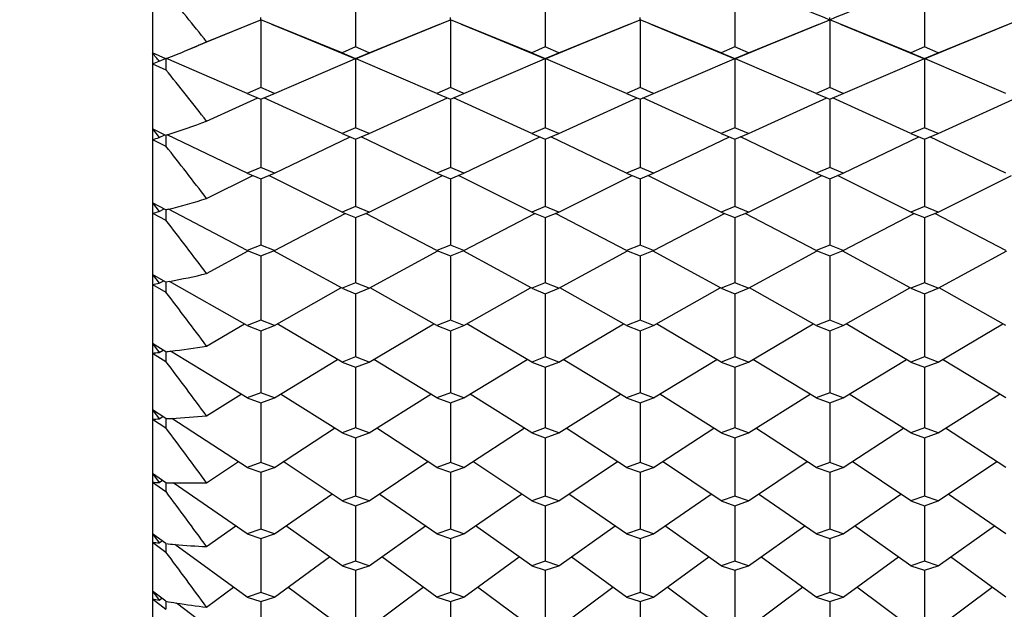
# Model space of a CAD drawing. Units: millimetres. Extents: x 5904 to 7321, y -3075 to -1223.
# Drawn here: x 6758 to 6764, y -1892 to -1888 of the extents above; entities that cross this region are included whole.
import ezdxf

# ---------------------------------------------------------------- set-up
doc = ezdxf.new("R2010")
doc.units = ezdxf.units.MM
doc.styles.get("Standard").update_dxf_attribs({"font": 'trebuc.ttf'})
doc.dimstyles.new('ISO-25', dxfattribs={"dimtxt": 9, "dimasz": 2.5, "dimexe": 2.5, "dimexo": 2, "dimgap": 2.5, "dimtad": 1, "dimtxsty": 'Standard', "dimblk": 'DOT', "dimcen": 2.5, "dimadec": 0, "dimazin": 0, "dimtfac": 1, "dimtmove": 0, "dimatfit": 3, "dimfxl": 1, "dimarcsym": 0})

# ---------------------------------------------------------------- blocks, each defined once
blk = doc.blocks.new('_Dot')
at = {"color": 0, "linetype": 'ByBlock', "lineweight": -2}
blk.add_line((-0.5, 0), (-1, 0), dxfattribs=at)
at = {"color": 0, "linetype": 'ByBlock', "const_width": 0.5}
blk.add_lwpolyline([(-0.25, 0, 1), (0.25, 0, 1)], format="xyb", close=True, dxfattribs=at)
blk = doc.blocks.new('*D18')
at = {"color": 0, "lineweight": -2, "transparency": 16777216}
for p, q in [((6830.6959, -1492.4131), (6509.7913, -1492.4131)), ((6512.2913, -1500.4131), (6512.2913, -2624.8881)), ((6638.1959, -2632.8881), (6509.7913, -2632.8881))]:
    blk.add_line(p, q, dxfattribs=at)
at = {"layer": 'Defpoints', "color": 0, "transparency": 16777216}
for p in [(6832.6959, -1492.4131), (6512.2913, -2632.8881), (6640.1959, -2632.8881)]:
    blk.add_point(p, dxfattribs=at)
at = {"color": 0, "lineweight": -2, "transparency": 16777216, "xscale": 8, "yscale": 8, "zscale": 8}
for p, rotation in [((6512.2913, -1492.4131), 90), ((6512.2913, -2632.8881), 270)]:
    blk.add_blockref('_Dot', p, dxfattribs=dict(at, rotation=rotation))
at = {"lineweight": 9, "transparency": 16777216, "insert": (6494.0286, -1996.2506), "char_height": 15, "attachment_point": 2, "rotation": 90}
blk.add_mtext('1140', dxfattribs=at)

msp = doc.modelspace()

# ---------------------------------------------------------------- linework, layer by layer
at = {"color": 2, "linetype": 'Continuous'}
for p, q in [((6758.5959, -1874.1381), (6758.5959, -1894.1379)), ((6759.8459, -1887.9649), (6759.8459, -1888.3729)), ((6761.0126, -1887.9649), (6761.0126, -1888.3729)), ((6762.1793, -1887.9649), (6762.1793, -1888.3729)), ((6763.3459, -1887.9649), (6763.3459, -1888.3729)), ((6759.2626, -1888.2055), (6759.2626, -1888.1925)), ((6760.4293, -1888.2055), (6760.4293, -1888.1925)), ((6761.5959, -1888.2055), (6761.5959, -1888.1925)), ((6762.7626, -1888.2055), (6762.7626, -1888.1925)), ((6758.9293, -1888.341), (6759.2626, -1888.2055)), ((6758.9298, -1888.3424), (6759.1963, -1888.2326)), ((6759.2626, -1888.2055), (6759.2626, -1888.623)), ((6759.7626, -1888.4088), (6759.2626, -1888.2055)), ((6759.9293, -1888.4088), (6760.3629, -1888.2325)), ((6760.2184, -1888.292), (6760.4293, -1888.2055)), ((6760.4293, -1888.2055), (6760.4293, -1888.623)), ((6760.9293, -1888.4088), (6760.4293, -1888.2055)), ((6761.0959, -1888.4088), (6761.5295, -1888.2325)), ((6761.385, -1888.292), (6761.5959, -1888.2055)), ((6761.5959, -1888.2055), (6761.5959, -1888.623)), ((6762.0959, -1888.4088), (6761.5959, -1888.2055)), ((6762.2626, -1888.4088), (6762.6962, -1888.2325)), ((6762.5517, -1888.292), (6762.7626, -1888.2055)), ((6762.7626, -1888.2055), (6762.7626, -1888.623)), ((6763.2626, -1888.4088), (6762.7626, -1888.2055)), ((6763.4293, -1888.4088), (6763.8629, -1888.2325)), ((6763.7184, -1888.292), (6763.9293, -1888.2055)), ((6758.8081, -1888.393), (6758.9298, -1888.3424)), ((6759.6287, -1888.3562), (6759.8459, -1888.4468)), ((6759.8459, -1888.3729), (6759.7626, -1888.4088)), ((6759.9293, -1888.4088), (6759.8459, -1888.3729)), ((6760.7953, -1888.3562), (6761.0126, -1888.4468)), ((6761.0126, -1888.3729), (6760.9293, -1888.4088)), ((6761.0959, -1888.4088), (6761.0126, -1888.3729)), ((6761.962, -1888.3562), (6762.1793, -1888.4468)), ((6762.1793, -1888.3729), (6762.0959, -1888.4088)), ((6762.2626, -1888.4088), (6762.1793, -1888.3729)), ((6763.1287, -1888.3562), (6763.3459, -1888.4468)), ((6763.3459, -1888.3729), (6763.2626, -1888.4088)), ((6763.4293, -1888.4088), (6763.3459, -1888.3729)), ((6758.6793, -1888.445), (6758.5959, -1888.4094)), ((6759.7626, -1888.4088), (6759.8459, -1888.4447)), ((6759.8459, -1888.4447), (6759.9293, -1888.4088)), ((6760.9293, -1888.4088), (6761.0126, -1888.4447)), ((6761.0126, -1888.4447), (6761.0959, -1888.4088)), ((6762.0959, -1888.4088), (6762.1793, -1888.4447)), ((6762.1793, -1888.4447), (6762.2626, -1888.4088)), ((6763.2626, -1888.4088), (6763.3459, -1888.4447)), ((6763.3459, -1888.4447), (6763.4293, -1888.4088)), ((6758.5959, -1888.4769), (6758.6793, -1888.5131)), ((6758.6376, -1888.4611), (6758.6771, -1888.4441)), ((6758.6799, -1888.4448), (6758.6793, -1888.445)), ((6758.6793, -1888.445), (6758.6793, -1888.5131)), ((6758.6814, -1888.4442), (6758.6799, -1888.4448)), ((6759.1793, -1888.6585), (6758.6814, -1888.4441)), ((6759.3459, -1888.6585), (6759.8417, -1888.445)), ((6759.8459, -1888.4468), (6759.8459, -1888.4447)), ((6759.8459, -1888.4468), (6759.8459, -1888.87)), ((6760.3459, -1888.6585), (6759.8502, -1888.445)), ((6760.5126, -1888.6585), (6761.0083, -1888.445)), ((6761.0126, -1888.4468), (6761.0126, -1888.4447)), ((6761.0126, -1888.4468), (6761.0126, -1888.87)), ((6761.5126, -1888.6585), (6761.0168, -1888.445)), ((6761.6793, -1888.6585), (6762.175, -1888.445)), ((6762.1793, -1888.4468), (6762.1793, -1888.4447)), ((6762.1793, -1888.4468), (6762.1793, -1888.87)), ((6762.6793, -1888.6585), (6762.1835, -1888.445)), ((6762.8459, -1888.6585), (6763.3417, -1888.445)), ((6763.3459, -1888.4468), (6763.3459, -1888.4447)), ((6763.3459, -1888.4468), (6763.3459, -1888.87)), ((6763.8459, -1888.6585), (6763.3502, -1888.445)), ((6759.2626, -1888.623), (6759.1793, -1888.6585)), ((6759.1793, -1888.6585), (6759.2626, -1888.6939)), ((6759.3459, -1888.6585), (6759.2626, -1888.623)), ((6759.2626, -1888.6939), (6759.3459, -1888.6585)), ((6760.4293, -1888.623), (6760.3459, -1888.6585)), ((6760.3459, -1888.6585), (6760.4293, -1888.6939)), ((6760.5126, -1888.6585), (6760.4293, -1888.623)), ((6760.4293, -1888.6939), (6760.5126, -1888.6585)), ((6761.5959, -1888.623), (6761.5126, -1888.6585)), ((6761.5126, -1888.6585), (6761.5959, -1888.6939)), ((6761.6793, -1888.6585), (6761.5959, -1888.623)), ((6761.5959, -1888.6939), (6761.6793, -1888.6585)), ((6762.7626, -1888.623), (6762.6793, -1888.6585)), ((6762.6793, -1888.6585), (6762.7626, -1888.6939)), ((6762.8459, -1888.6585), (6762.7626, -1888.623)), ((6762.7626, -1888.6939), (6762.8459, -1888.6585)), ((6758.9293, -1888.8293), (6759.2445, -1888.6862)), ((6759.2626, -1888.6938), (6759.2626, -1889.1137)), ((6759.7626, -1888.905), (6759.2807, -1888.6862)), ((6759.9293, -1888.905), (6760.4112, -1888.6862)), ((6760.4293, -1888.6938), (6760.4293, -1889.1137)), ((6760.9293, -1888.905), (6760.4473, -1888.6862)), ((6761.0959, -1888.905), (6761.5779, -1888.6862)), ((6761.5959, -1888.6938), (6761.5959, -1889.1137)), ((6762.0959, -1888.905), (6761.614, -1888.6862)), ((6762.2626, -1888.905), (6762.7445, -1888.6862)), ((6762.7626, -1888.6938), (6762.7626, -1889.1137)), ((6763.2626, -1888.905), (6762.7807, -1888.6862)), ((6763.4293, -1888.905), (6763.9112, -1888.6862)), ((6758.5959, -1888.8768), (6758.6376, -1888.9296)), ((6758.6793, -1888.9163), (6758.5959, -1888.8768)), ((6758.6376, -1888.9296), (6758.6723, -1888.913)), ((6758.6812, -1888.9156), (6758.6793, -1888.9163)), ((6758.6793, -1888.9163), (6758.6793, -1888.9826)), ((6758.6874, -1888.9136), (6758.6812, -1888.9156)), ((6759.1793, -1889.1483), (6758.6874, -1888.9136)), ((6759.8459, -1888.87), (6759.7626, -1888.905)), ((6759.7626, -1888.905), (6759.8459, -1888.9399)), ((6759.9293, -1888.905), (6759.8459, -1888.87)), ((6759.8459, -1888.9399), (6759.9293, -1888.905)), ((6761.0126, -1888.87), (6760.9293, -1888.905)), ((6760.9293, -1888.905), (6761.0126, -1888.9399)), ((6761.0959, -1888.905), (6761.0126, -1888.87)), ((6761.0126, -1888.9399), (6761.0959, -1888.905)), ((6762.1793, -1888.87), (6762.0959, -1888.905)), ((6762.0959, -1888.905), (6762.1793, -1888.9399)), ((6762.2626, -1888.905), (6762.1793, -1888.87)), ((6762.1793, -1888.9399), (6762.2626, -1888.905)), ((6763.3459, -1888.87), (6763.2626, -1888.905)), ((6763.2626, -1888.905), (6763.3459, -1888.9399)), ((6763.4293, -1888.905), (6763.3459, -1888.87)), ((6763.3459, -1888.9399), (6763.4293, -1888.905)), ((6758.5959, -1888.9425), (6758.6793, -1888.9826)), ((6759.3459, -1889.1483), (6759.8122, -1888.9258)), ((6759.8459, -1888.9399), (6759.8459, -1889.354)), ((6760.3459, -1889.1483), (6759.8797, -1888.9258)), ((6760.5126, -1889.1483), (6760.9788, -1888.9258)), ((6761.0126, -1888.9399), (6761.0126, -1889.354)), ((6761.5126, -1889.1483), (6761.0464, -1888.9258)), ((6761.6793, -1889.1483), (6762.1455, -1888.9258)), ((6762.1793, -1888.9399), (6762.1793, -1889.354)), ((6762.6793, -1889.1483), (6762.213, -1888.9258)), ((6762.8459, -1889.1483), (6763.3122, -1888.9258)), ((6763.3459, -1888.9399), (6763.3459, -1889.354)), ((6763.8459, -1889.1483), (6763.3797, -1888.9258)), ((6759.2626, -1889.1137), (6759.1793, -1889.1483)), ((6759.1793, -1889.1483), (6759.2626, -1889.1827)), ((6759.3459, -1889.1483), (6759.2626, -1889.1137)), ((6759.2626, -1889.1827), (6759.3459, -1889.1483)), ((6760.4293, -1889.1137), (6760.3459, -1889.1483)), ((6760.3459, -1889.1483), (6760.4293, -1889.1827)), ((6760.5126, -1889.1483), (6760.4293, -1889.1137)), ((6760.4293, -1889.1827), (6760.5126, -1889.1483)), ((6761.5959, -1889.1137), (6761.5126, -1889.1483)), ((6761.5126, -1889.1483), (6761.5959, -1889.1827)), ((6761.6793, -1889.1483), (6761.5959, -1889.1137)), ((6761.5959, -1889.1827), (6761.6793, -1889.1483)), ((6762.7626, -1889.1137), (6762.6793, -1889.1483)), ((6762.6793, -1889.1483), (6762.7626, -1889.1827)), ((6762.8459, -1889.1483), (6762.7626, -1889.1137)), ((6762.7626, -1889.1827), (6762.8459, -1889.1483)), ((6758.9293, -1889.3048), (6759.2137, -1889.1625)), ((6759.2626, -1889.1827), (6759.2626, -1889.5845)), ((6759.7626, -1889.3881), (6759.3115, -1889.1625)), ((6759.9293, -1889.3881), (6760.3804, -1889.1625)), ((6760.4293, -1889.1827), (6760.4293, -1889.5845)), ((6760.9293, -1889.3881), (6760.4781, -1889.1625)), ((6761.0959, -1889.3881), (6761.5471, -1889.1625)), ((6761.5959, -1889.1827), (6761.5959, -1889.5845)), ((6762.0959, -1889.3881), (6761.6448, -1889.1625)), ((6762.2626, -1889.3881), (6762.7137, -1889.1625)), ((6762.7626, -1889.1827), (6762.7626, -1889.5845)), ((6763.2626, -1889.3881), (6762.8115, -1889.1625)), ((6763.4293, -1889.3881), (6763.8804, -1889.1625)), ((6758.5959, -1889.3312), (6758.6376, -1889.3848)), ((6758.6793, -1889.3744), (6758.5959, -1889.3312)), ((6758.5959, -1889.3949), (6758.6793, -1889.4387)), ((6758.6376, -1889.3848), (6758.6684, -1889.3688)), ((6758.682, -1889.3737), (6758.6793, -1889.3744)), ((6758.6793, -1889.3744), (6758.6793, -1889.4387)), ((6758.6938, -1889.3707), (6758.682, -1889.3737)), ((6759.1793, -1889.6243), (6758.6938, -1889.3707)), ((6759.3459, -1889.6243), (6759.7825, -1889.3962)), ((6759.8459, -1889.354), (6759.7626, -1889.3881)), ((6759.7626, -1889.3881), (6759.8459, -1889.4221)), ((6759.9293, -1889.3881), (6759.8459, -1889.354)), ((6759.8459, -1889.4221), (6759.9293, -1889.3881)), ((6760.3459, -1889.6243), (6759.9093, -1889.3962)), ((6760.5126, -1889.6243), (6760.9492, -1889.3962)), ((6761.0126, -1889.354), (6760.9293, -1889.3881)), ((6760.9293, -1889.3881), (6761.0126, -1889.4221)), ((6761.0959, -1889.3881), (6761.0126, -1889.354)), ((6761.0126, -1889.4221), (6761.0959, -1889.3881)), ((6761.5126, -1889.6243), (6761.076, -1889.3962)), ((6761.6793, -1889.6243), (6762.1158, -1889.3962)), ((6762.1793, -1889.354), (6762.0959, -1889.3881)), ((6762.0959, -1889.3881), (6762.1793, -1889.4221)), ((6762.2626, -1889.3881), (6762.1793, -1889.354)), ((6762.1793, -1889.4221), (6762.2626, -1889.3881)), ((6762.6793, -1889.6243), (6762.2427, -1889.3962)), ((6762.8459, -1889.6243), (6763.2825, -1889.3962)), ((6763.3459, -1889.354), (6763.2626, -1889.3881)), ((6763.2626, -1889.3881), (6763.3459, -1889.4221)), ((6763.4293, -1889.3881), (6763.3459, -1889.354)), ((6763.3459, -1889.4221), (6763.4293, -1889.3881)), ((6763.8459, -1889.6243), (6763.4093, -1889.3962)), ((6759.8459, -1889.422), (6759.8459, -1889.8021)), ((6761.0126, -1889.422), (6761.0126, -1889.8021)), ((6762.1793, -1889.422), (6762.1793, -1889.8021)), ((6763.3459, -1889.422), (6763.3459, -1889.8021)), ((6759.2626, -1889.5845), (6759.2626, -1889.5908)), ((6760.4293, -1889.5845), (6760.4293, -1889.5908)), ((6761.5959, -1889.5845), (6761.5959, -1889.5908)), ((6762.7626, -1889.5845), (6762.7626, -1889.5908)), ((6758.9293, -1889.766), (6759.1851, -1889.6267)), ((6759.2626, -1889.5908), (6759.1793, -1889.6243)), ((6759.1793, -1889.6243), (6759.2626, -1889.6578)), ((6759.3459, -1889.6243), (6759.2626, -1889.5908)), ((6759.2626, -1889.6578), (6759.3459, -1889.6243)), ((6759.7626, -1889.8568), (6759.3401, -1889.6267)), ((6759.9293, -1889.8568), (6760.3518, -1889.6267)), ((6760.4293, -1889.5908), (6760.3459, -1889.6243)), ((6760.3459, -1889.6243), (6760.4293, -1889.6578)), ((6760.5126, -1889.6243), (6760.4293, -1889.5908)), ((6760.4293, -1889.6578), (6760.5126, -1889.6243)), ((6760.9293, -1889.8568), (6760.5067, -1889.6267)), ((6761.0959, -1889.8568), (6761.5184, -1889.6267)), ((6761.5959, -1889.5908), (6761.5126, -1889.6243)), ((6761.5126, -1889.6243), (6761.5959, -1889.6578)), ((6761.6793, -1889.6243), (6761.5959, -1889.5908)), ((6761.5959, -1889.6578), (6761.6793, -1889.6243)), ((6762.0959, -1889.8568), (6761.6734, -1889.6267)), ((6762.2626, -1889.8568), (6762.6851, -1889.6267)), ((6762.7626, -1889.5908), (6762.6793, -1889.6243)), ((6762.6793, -1889.6243), (6762.7626, -1889.6578)), ((6762.8459, -1889.6243), (6762.7626, -1889.5908)), ((6762.7626, -1889.6578), (6762.8459, -1889.6243)), ((6763.2626, -1889.8568), (6762.8401, -1889.6267)), ((6763.4293, -1889.8568), (6763.8518, -1889.6267)), ((6759.2626, -1889.6578), (6759.2626, -1889.6613)), ((6759.2626, -1889.6613), (6759.2626, -1890.0159)), ((6760.4293, -1889.6578), (6760.4293, -1889.6613)), ((6760.4293, -1889.6613), (6760.4293, -1890.0159)), ((6761.5959, -1889.6578), (6761.5959, -1889.6613)), ((6761.5959, -1889.6613), (6761.5959, -1890.0159)), ((6762.7626, -1889.6578), (6762.7626, -1889.6613)), ((6762.7626, -1889.6613), (6762.7626, -1890.0159)), ((6758.5959, -1889.7713), (6758.6376, -1889.8258)), ((6758.6793, -1889.8182), (6758.5959, -1889.7713)), ((6758.6376, -1889.8258), (6758.665, -1889.8102)), ((6758.7005, -1889.8143), (6758.6793, -1889.8182)), ((6758.6793, -1889.8182), (6758.6793, -1889.8217)), ((6758.6793, -1889.8217), (6758.6793, -1889.8804)), ((6759.1793, -1890.0854), (6758.7005, -1889.8142)), ((6759.8459, -1889.8238), (6759.7626, -1889.8568)), ((6759.8459, -1889.8021), (6759.8459, -1889.8238)), ((6759.9293, -1889.8568), (6759.8459, -1889.8238)), ((6761.0126, -1889.8238), (6760.9293, -1889.8568)), ((6761.0126, -1889.8021), (6761.0126, -1889.8238)), ((6761.0959, -1889.8568), (6761.0126, -1889.8238)), ((6762.1793, -1889.8238), (6762.0959, -1889.8568)), ((6762.1793, -1889.8021), (6762.1793, -1889.8238)), ((6762.2626, -1889.8568), (6762.1793, -1889.8238)), ((6763.3459, -1889.8238), (6763.2626, -1889.8568)), ((6763.3459, -1889.8021), (6763.3459, -1889.8238)), ((6763.4293, -1889.8568), (6763.3459, -1889.8238)), ((6758.5959, -1889.8329), (6758.6793, -1889.8804)), ((6759.3459, -1890.0854), (6759.7559, -1889.8532)), ((6759.7626, -1889.8568), (6759.8459, -1889.8897)), ((6759.8459, -1889.8897), (6759.9293, -1889.8568)), ((6760.3459, -1890.0854), (6759.936, -1889.8532)), ((6760.5126, -1890.0854), (6760.9226, -1889.8532)), ((6760.9293, -1889.8568), (6761.0126, -1889.8897)), ((6761.0126, -1889.8897), (6761.0959, -1889.8568)), ((6761.5126, -1890.0854), (6761.1026, -1889.8532)), ((6761.6793, -1890.0854), (6762.0892, -1889.8532)), ((6762.0959, -1889.8568), (6762.1793, -1889.8897)), ((6762.1793, -1889.8897), (6762.2626, -1889.8568)), ((6762.6793, -1890.0854), (6762.2693, -1889.8532)), ((6762.8459, -1890.0854), (6763.2559, -1889.8532)), ((6763.2626, -1889.8568), (6763.3459, -1889.8897)), ((6763.3459, -1889.8897), (6763.4293, -1889.8568)), ((6763.8459, -1890.0854), (6763.436, -1889.8532)), ((6759.8459, -1889.8897), (6759.8459, -1890.2257)), ((6761.0126, -1889.8897), (6761.0126, -1890.2257)), ((6762.1793, -1889.8897), (6762.1793, -1890.2257)), ((6763.3459, -1889.8897), (6763.3459, -1890.2257)), ((6759.2626, -1890.053), (6759.1793, -1890.0854)), ((6759.2626, -1890.0159), (6759.2626, -1890.053)), ((6759.3459, -1890.0854), (6759.2626, -1890.053)), ((6760.4293, -1890.053), (6760.3459, -1890.0854)), ((6760.4293, -1890.0159), (6760.4293, -1890.053)), ((6760.5126, -1890.0854), (6760.4293, -1890.053)), ((6761.5959, -1890.053), (6761.5126, -1890.0854)), ((6761.5959, -1890.0159), (6761.5959, -1890.053)), ((6761.6793, -1890.0854), (6761.5959, -1890.053)), ((6762.7626, -1890.053), (6762.6793, -1890.0854)), ((6762.7626, -1890.0159), (6762.7626, -1890.053)), ((6762.8459, -1890.0854), (6762.7626, -1890.053)), ((6758.9293, -1890.2119), (6759.1616, -1890.0753)), ((6759.1793, -1890.0854), (6759.2626, -1890.1177)), ((6759.2626, -1890.1177), (6759.3459, -1890.0854)), ((6759.2626, -1890.1176), (6759.2626, -1890.4313)), ((6759.7626, -1890.3098), (6759.3636, -1890.0753)), ((6759.9293, -1890.3098), (6760.3282, -1890.0753)), ((6760.3459, -1890.0854), (6760.4293, -1890.1177)), ((6760.4293, -1890.1177), (6760.5126, -1890.0854)), ((6760.4293, -1890.1176), (6760.4293, -1890.4313)), ((6760.9293, -1890.3098), (6760.5303, -1890.0753)), ((6761.0959, -1890.3098), (6761.4949, -1890.0753)), ((6761.5126, -1890.0854), (6761.5959, -1890.1177)), ((6761.5959, -1890.1177), (6761.6793, -1890.0854)), ((6761.5959, -1890.1176), (6761.5959, -1890.4313)), ((6762.0959, -1890.3098), (6761.697, -1890.0753)), ((6762.2626, -1890.3098), (6762.6616, -1890.0753)), ((6762.6793, -1890.0854), (6762.7626, -1890.1177)), ((6762.7626, -1890.1177), (6762.8459, -1890.0854)), ((6762.7626, -1890.1176), (6762.7626, -1890.4313)), ((6763.2626, -1890.3098), (6762.8636, -1890.0753)), ((6763.4293, -1890.3098), (6763.8282, -1890.0753)), ((6758.5959, -1890.196), (6758.6376, -1890.2511)), ((6758.6793, -1890.2465), (6758.5959, -1890.196)), ((6758.6376, -1890.2511), (6758.6622, -1890.2361)), ((6758.6793, -1890.2465), (6758.6793, -1890.3063)), ((6759.1793, -1890.5301), (6758.7077, -1890.243)), ((6759.8459, -1890.2257), (6759.8459, -1890.278)), ((6761.0126, -1890.2257), (6761.0126, -1890.278)), ((6762.1793, -1890.2257), (6762.1793, -1890.278)), ((6763.3459, -1890.2257), (6763.3459, -1890.278)), ((6758.5959, -1890.2553), (6758.6793, -1890.3063)), ((6759.3459, -1890.5301), (6759.7347, -1890.2934)), ((6759.8459, -1890.278), (6759.7626, -1890.3098)), ((6759.7626, -1890.3098), (6759.8459, -1890.3416)), ((6759.9293, -1890.3098), (6759.8459, -1890.278)), ((6759.8459, -1890.3416), (6759.9293, -1890.3098)), ((6760.3459, -1890.5301), (6759.9572, -1890.2934)), ((6760.5126, -1890.5301), (6760.9013, -1890.2934)), ((6761.0126, -1890.278), (6760.9293, -1890.3098)), ((6760.9293, -1890.3098), (6761.0126, -1890.3416)), ((6761.0959, -1890.3098), (6761.0126, -1890.278)), ((6761.0126, -1890.3416), (6761.0959, -1890.3098)), ((6761.5126, -1890.5301), (6761.1238, -1890.2934)), ((6761.6793, -1890.5301), (6762.068, -1890.2934)), ((6762.1793, -1890.278), (6762.0959, -1890.3098)), ((6762.0959, -1890.3098), (6762.1793, -1890.3416)), ((6762.2626, -1890.3098), (6762.1793, -1890.278)), ((6762.1793, -1890.3416), (6762.2626, -1890.3098)), ((6762.6793, -1890.5301), (6762.2905, -1890.2934)), ((6762.8459, -1890.5301), (6763.2347, -1890.2934)), ((6763.3459, -1890.278), (6763.2626, -1890.3098)), ((6763.2626, -1890.3098), (6763.3459, -1890.3416)), ((6763.4293, -1890.3098), (6763.3459, -1890.278)), ((6763.3459, -1890.3416), (6763.4293, -1890.3098)), ((6763.8459, -1890.5301), (6763.4572, -1890.2934)), ((6759.8459, -1890.3415), (6759.8459, -1890.6326)), ((6761.0126, -1890.3415), (6761.0126, -1890.6326)), ((6762.1793, -1890.3415), (6762.1793, -1890.6326)), ((6763.3459, -1890.3415), (6763.3459, -1890.6326)), ((6759.2626, -1890.4313), (6759.2626, -1890.4989)), ((6760.4293, -1890.4313), (6760.4293, -1890.4989)), ((6761.5959, -1890.4313), (6761.5959, -1890.4989)), ((6762.7626, -1890.4313), (6762.7626, -1890.4989)), ((6758.9293, -1890.6411), (6759.1418, -1890.5073)), ((6759.2626, -1890.4989), (6759.1793, -1890.5301)), ((6759.1793, -1890.5301), (6759.2626, -1890.5612)), ((6759.3459, -1890.5301), (6759.2626, -1890.4989)), ((6759.2626, -1890.5612), (6759.3459, -1890.5301)), ((6759.7626, -1890.746), (6759.3834, -1890.5073)), ((6759.9293, -1890.746), (6760.3085, -1890.5073)), ((6760.4293, -1890.4989), (6760.3459, -1890.5301)), ((6760.3459, -1890.5301), (6760.4293, -1890.5612)), ((6760.5126, -1890.5301), (6760.4293, -1890.4989)), ((6760.4293, -1890.5612), (6760.5126, -1890.5301)), ((6760.9293, -1890.746), (6760.55, -1890.5073)), ((6761.0959, -1890.746), (6761.4752, -1890.5073)), ((6761.5959, -1890.4989), (6761.5126, -1890.5301)), ((6761.5126, -1890.5301), (6761.5959, -1890.5612)), ((6761.6793, -1890.5301), (6761.5959, -1890.4989)), ((6761.5959, -1890.5612), (6761.6793, -1890.5301)), ((6762.0959, -1890.746), (6761.7167, -1890.5073)), ((6762.2626, -1890.746), (6762.6418, -1890.5073)), ((6762.7626, -1890.4989), (6762.6793, -1890.5301)), ((6762.6793, -1890.5301), (6762.7626, -1890.5612)), ((6762.8459, -1890.5301), (6762.7626, -1890.4989)), ((6762.7626, -1890.5612), (6762.8459, -1890.5301)), ((6763.2626, -1890.746), (6762.8834, -1890.5073)), ((6763.4293, -1890.746), (6763.8085, -1890.5073)), ((6758.5959, -1890.6041), (6758.6376, -1890.6596)), ((6758.6793, -1890.658), (6758.5959, -1890.6041)), ((6759.2626, -1890.5612), (6759.2626, -1890.8294)), ((6760.4293, -1890.5612), (6760.4293, -1890.8294)), ((6761.5959, -1890.5612), (6761.5959, -1890.8294)), ((6762.7626, -1890.5612), (6762.7626, -1890.8294)), ((6758.5959, -1890.661), (6758.6793, -1890.7153)), ((6758.6376, -1890.6596), (6758.6597, -1890.6453)), ((6758.6793, -1890.658), (6758.6793, -1890.7153)), ((6759.1793, -1890.9573), (6758.7156, -1890.6562)), ((6759.8459, -1890.6326), (6759.8459, -1890.7154)), ((6761.0126, -1890.6326), (6761.0126, -1890.7154)), ((6762.1793, -1890.6326), (6762.1793, -1890.7154)), ((6763.3459, -1890.6326), (6763.3459, -1890.7154)), ((6759.3459, -1890.9573), (6759.7162, -1890.7168)), ((6759.8459, -1890.7154), (6759.7626, -1890.746)), ((6759.9293, -1890.746), (6759.8459, -1890.7154)), ((6760.3459, -1890.9573), (6759.9756, -1890.7168)), ((6760.5126, -1890.9573), (6760.8829, -1890.7168)), ((6761.0126, -1890.7154), (6760.9293, -1890.746)), ((6761.0959, -1890.746), (6761.0126, -1890.7154)), ((6761.5126, -1890.9573), (6761.1423, -1890.7168)), ((6761.6793, -1890.9573), (6762.0496, -1890.7168)), ((6762.1793, -1890.7154), (6762.0959, -1890.746)), ((6762.2626, -1890.746), (6762.1793, -1890.7154)), ((6762.6793, -1890.9573), (6762.3089, -1890.7168)), ((6762.8459, -1890.9573), (6763.2162, -1890.7168)), ((6763.3459, -1890.7154), (6763.2626, -1890.746)), ((6763.4293, -1890.746), (6763.3459, -1890.7154)), ((6763.8459, -1890.9573), (6763.4756, -1890.7168)), ((6759.7626, -1890.746), (6759.8459, -1890.7764)), ((6759.8459, -1890.7764), (6759.9293, -1890.746)), ((6759.8459, -1890.7764), (6759.8459, -1891.0216)), ((6760.9293, -1890.746), (6761.0126, -1890.7764)), ((6761.0126, -1890.7764), (6761.0959, -1890.746)), ((6761.0126, -1890.7764), (6761.0126, -1891.0216)), ((6762.0959, -1890.746), (6762.1793, -1890.7764)), ((6762.1793, -1890.7764), (6762.2626, -1890.746)), ((6762.1793, -1890.7764), (6762.1793, -1891.0216)), ((6763.2626, -1890.746), (6763.3459, -1890.7764)), ((6763.3459, -1890.7764), (6763.4293, -1890.746)), ((6763.3459, -1890.7764), (6763.3459, -1891.0216)), ((6759.2626, -1890.8294), (6759.2626, -1890.9274)), ((6760.4293, -1890.8294), (6760.4293, -1890.9274)), ((6761.5959, -1890.8294), (6761.5959, -1890.9274)), ((6762.7626, -1890.8294), (6762.7626, -1890.9274)), ((6758.9293, -1891.0524), (6759.1245, -1890.9218)), ((6759.2626, -1890.9274), (6759.1793, -1890.9573)), ((6759.1793, -1890.9573), (6759.2626, -1890.9871)), ((6759.3459, -1890.9573), (6759.2626, -1890.9274)), ((6759.2626, -1890.9871), (6759.3459, -1890.9573)), ((6759.7626, -1891.164), (6759.4006, -1890.9218)), ((6759.9293, -1891.164), (6760.2912, -1890.9218)), ((6760.4293, -1890.9274), (6760.3459, -1890.9573)), ((6760.3459, -1890.9573), (6760.4293, -1890.9871)), ((6760.5126, -1890.9573), (6760.4293, -1890.9274)), ((6760.4293, -1890.9871), (6760.5126, -1890.9573)), ((6760.9293, -1891.164), (6760.5673, -1890.9218)), ((6761.0959, -1891.164), (6761.4579, -1890.9218)), ((6761.5959, -1890.9274), (6761.5126, -1890.9573)), ((6761.5126, -1890.9573), (6761.5959, -1890.9871)), ((6761.6793, -1890.9573), (6761.5959, -1890.9274)), ((6761.5959, -1890.9871), (6761.6793, -1890.9573)), ((6762.0959, -1891.164), (6761.734, -1890.9218)), ((6762.2626, -1891.164), (6762.6245, -1890.9218)), ((6762.7626, -1890.9274), (6762.6793, -1890.9573)), ((6762.6793, -1890.9573), (6762.7626, -1890.9871)), ((6762.8459, -1890.9573), (6762.7626, -1890.9274)), ((6762.7626, -1890.9871), (6762.8459, -1890.9573)), ((6763.2626, -1891.164), (6762.9006, -1890.9218)), ((6763.4293, -1891.164), (6763.7912, -1890.9218)), ((6758.5959, -1890.9945), (6758.6376, -1891.0503)), ((6758.6793, -1891.0516), (6758.5959, -1890.9945)), ((6758.6376, -1891.0503), (6758.6574, -1891.0366)), ((6759.2626, -1890.9871), (6759.2626, -1891.2091)), ((6759.8459, -1891.0216), (6759.8459, -1891.1347)), ((6760.4293, -1890.9871), (6760.4293, -1891.2091)), ((6761.0126, -1891.0216), (6761.0126, -1891.1347)), ((6761.5959, -1890.9871), (6761.5959, -1891.2091)), ((6762.1793, -1891.0216), (6762.1793, -1891.1347)), ((6762.7626, -1890.9871), (6762.7626, -1891.2091)), ((6763.3459, -1891.0216), (6763.3459, -1891.1347)), ((6758.5959, -1891.0487), (6758.6793, -1891.1063)), ((6758.6793, -1891.0516), (6758.6793, -1891.1063)), ((6759.1793, -1891.3658), (6758.7241, -1891.0525)), ((6759.3459, -1891.3658), (6759.7, -1891.1221)), ((6759.8459, -1891.1347), (6759.7626, -1891.164)), ((6759.9293, -1891.164), (6759.8459, -1891.1347)), ((6760.3459, -1891.3658), (6759.9918, -1891.1221)), ((6760.5126, -1891.3658), (6760.8667, -1891.1221)), ((6761.0126, -1891.1347), (6760.9293, -1891.164)), ((6761.0959, -1891.164), (6761.0126, -1891.1347)), ((6761.5126, -1891.3658), (6761.1585, -1891.1221)), ((6761.6793, -1891.3658), (6762.0333, -1891.1221)), ((6762.1793, -1891.1347), (6762.0959, -1891.164)), ((6762.2626, -1891.164), (6762.1793, -1891.1347)), ((6762.6793, -1891.3658), (6762.3252, -1891.1221)), ((6762.8459, -1891.3658), (6763.2, -1891.1221)), ((6763.3459, -1891.1347), (6763.2626, -1891.164)), ((6763.4293, -1891.164), (6763.3459, -1891.1347)), ((6763.8459, -1891.3658), (6763.4918, -1891.1221)), ((6759.2626, -1891.2091), (6759.2626, -1891.3373)), ((6759.7626, -1891.164), (6759.8459, -1891.1931)), ((6759.8459, -1891.1931), (6759.9293, -1891.164)), ((6759.8459, -1891.1931), (6759.8459, -1891.5349)), ((6760.4293, -1891.2091), (6760.4293, -1891.3373)), ((6760.9293, -1891.164), (6761.0126, -1891.1931)), ((6761.0126, -1891.1931), (6761.0959, -1891.164)), ((6761.0126, -1891.1931), (6761.0126, -1891.5349)), ((6761.5959, -1891.2091), (6761.5959, -1891.3373)), ((6762.0959, -1891.164), (6762.1793, -1891.1931)), ((6762.1793, -1891.1931), (6762.2626, -1891.164)), ((6762.1793, -1891.1931), (6762.1793, -1891.5349)), ((6762.7626, -1891.2091), (6762.7626, -1891.3373)), ((6763.2626, -1891.164), (6763.3459, -1891.1931)), ((6763.3459, -1891.1931), (6763.4293, -1891.164)), ((6763.3459, -1891.1931), (6763.3459, -1891.5349)), ((6758.9293, -1891.4449), (6759.1092, -1891.3176)), ((6759.2626, -1891.3373), (6759.1793, -1891.3658)), ((6759.3459, -1891.3658), (6759.2626, -1891.3373)), ((6759.7626, -1891.5627), (6759.416, -1891.3176)), ((6759.9293, -1891.5627), (6760.2759, -1891.3176)), ((6760.4293, -1891.3373), (6760.3459, -1891.3658)), ((6760.5126, -1891.3658), (6760.4293, -1891.3373)), ((6760.9293, -1891.5627), (6760.5826, -1891.3176)), ((6761.0959, -1891.5627), (6761.4426, -1891.3176)), ((6761.5959, -1891.3373), (6761.5126, -1891.3658)), ((6761.6793, -1891.3658), (6761.5959, -1891.3373)), ((6762.0959, -1891.5627), (6761.7493, -1891.3176)), ((6762.2626, -1891.5627), (6762.6092, -1891.3176)), ((6762.7626, -1891.3373), (6762.6793, -1891.3658)), ((6762.8459, -1891.3658), (6762.7626, -1891.3373)), ((6763.2626, -1891.5627), (6762.916, -1891.3176)), ((6763.4293, -1891.5627), (6763.7759, -1891.3176)), ((6758.5959, -1891.366), (6758.6376, -1891.4221)), ((6758.6793, -1891.4263), (6758.5959, -1891.366)), ((6759.1793, -1891.3658), (6759.2626, -1891.3943)), ((6759.2626, -1891.3943), (6759.3459, -1891.3658)), ((6759.2626, -1891.3942), (6759.2626, -1891.7274)), ((6760.3459, -1891.3658), (6760.4293, -1891.3943)), ((6760.4293, -1891.3943), (6760.5126, -1891.3658)), ((6760.4293, -1891.3942), (6760.4293, -1891.7274)), ((6761.5126, -1891.3658), (6761.5959, -1891.3943)), ((6761.5959, -1891.3943), (6761.6793, -1891.3658)), ((6761.5959, -1891.3942), (6761.5959, -1891.7274)), ((6762.6793, -1891.3658), (6762.7626, -1891.3943)), ((6762.7626, -1891.3943), (6762.8459, -1891.3658)), ((6762.7626, -1891.3942), (6762.7626, -1891.7274)), ((6758.5959, -1891.4175), (6758.6793, -1891.4782)), ((6758.6376, -1891.4221), (6758.6555, -1891.4091)), ((6758.6793, -1891.4263), (6758.6793, -1891.435)), ((6758.6793, -1891.435), (6758.6793, -1891.4782)), ((6759.1793, -1891.7545), (6758.7336, -1891.4313)), ((6759.3459, -1891.7545), (6759.6855, -1891.5082)), ((6760.3459, -1891.7545), (6760.0063, -1891.5082)), ((6760.5126, -1891.7545), (6760.8522, -1891.5082)), ((6761.5126, -1891.7545), (6761.173, -1891.5082)), ((6761.6793, -1891.7545), (6762.0188, -1891.5082)), ((6762.6793, -1891.7545), (6762.3397, -1891.5082)), ((6762.8459, -1891.7545), (6763.1855, -1891.5082)), ((6763.8459, -1891.7545), (6763.5063, -1891.5082)), ((6759.8459, -1891.5349), (6759.7626, -1891.5627)), ((6759.7626, -1891.5627), (6759.8459, -1891.5904)), ((6759.9293, -1891.5627), (6759.8459, -1891.5349)), ((6759.8459, -1891.5904), (6759.9293, -1891.5627)), ((6761.0126, -1891.5349), (6760.9293, -1891.5627)), ((6760.9293, -1891.5627), (6761.0126, -1891.5904)), ((6761.0959, -1891.5627), (6761.0126, -1891.5349)), ((6761.0126, -1891.5904), (6761.0959, -1891.5627)), ((6762.1793, -1891.5349), (6762.0959, -1891.5627)), ((6762.0959, -1891.5627), (6762.1793, -1891.5904)), ((6762.2626, -1891.5627), (6762.1793, -1891.5349)), ((6762.1793, -1891.5904), (6762.2626, -1891.5627)), ((6763.3459, -1891.5349), (6763.2626, -1891.5627)), ((6763.2626, -1891.5627), (6763.3459, -1891.5904)), ((6763.4293, -1891.5627), (6763.3459, -1891.5349)), ((6763.3459, -1891.5904), (6763.4293, -1891.5627)), ((6759.8459, -1891.5904), (6759.8459, -1891.9148)), ((6761.0126, -1891.5904), (6761.0126, -1891.9148)), ((6762.1793, -1891.5904), (6762.1793, -1891.9148)), ((6763.3459, -1891.5904), (6763.3459, -1891.9148)), ((6758.9293, -1891.8173), (6759.0955, -1891.6937)), ((6759.7626, -1891.9411), (6759.4297, -1891.6937)), ((6759.9293, -1891.9411), (6760.2621, -1891.6937)), ((6760.9293, -1891.9411), (6760.5964, -1891.6937)), ((6761.0959, -1891.9411), (6761.4288, -1891.6937)), ((6762.0959, -1891.9411), (6761.763, -1891.6937)), ((6762.2626, -1891.9411), (6762.5955, -1891.6937)), ((6763.2626, -1891.9411), (6762.9297, -1891.6937)), ((6763.4293, -1891.9411), (6763.7621, -1891.6937)), ((6758.5959, -1891.7178), (6758.6376, -1891.7738)), ((6758.6793, -1891.781), (6758.5959, -1891.7178)), ((6758.5959, -1891.7664), (6758.6793, -1891.83)), ((6758.6376, -1891.7738), (6758.6537, -1891.7616)), ((6759.2626, -1891.7274), (6759.1793, -1891.7545)), ((6759.1793, -1891.7545), (6759.2626, -1891.7815)), ((6759.3459, -1891.7545), (6759.2626, -1891.7274)), ((6759.2626, -1891.7815), (6759.3459, -1891.7545)), ((6760.4293, -1891.7274), (6760.3459, -1891.7545)), ((6760.3459, -1891.7545), (6760.4293, -1891.7815)), ((6760.5126, -1891.7545), (6760.4293, -1891.7274)), ((6760.4293, -1891.7815), (6760.5126, -1891.7545)), ((6761.5959, -1891.7274), (6761.5126, -1891.7545)), ((6761.5126, -1891.7545), (6761.5959, -1891.7815)), ((6761.6793, -1891.7545), (6761.5959, -1891.7274)), ((6761.5959, -1891.7815), (6761.6793, -1891.7545)), ((6762.7626, -1891.7274), (6762.6793, -1891.7545)), ((6762.6793, -1891.7545), (6762.7626, -1891.7815)), ((6762.8459, -1891.7545), (6762.7626, -1891.7274)), ((6762.7626, -1891.7815), (6762.8459, -1891.7545)), ((6758.6793, -1891.781), (6758.6793, -1891.786)), ((6758.6793, -1891.786), (6758.6793, -1891.83)), ((6759.1793, -1892.1224), (6758.7441, -1891.7915)), ((6759.2626, -1891.7815), (6759.2626, -1892.0968)), ((6760.4293, -1891.7815), (6760.4293, -1892.0968)), ((6761.5959, -1891.7815), (6761.5959, -1892.0968)), ((6762.7626, -1891.7815), (6762.7626, -1892.0968))]:
    msp.add_line(p, q, dxfattribs=at)
for points in [[(6759.3289, -1888.2326), (6759.4735, -1888.292), (6759.6287, -1888.3562)], [(6760.4956, -1888.2326), (6760.6401, -1888.292), (6760.7953, -1888.3562)], [(6761.6622, -1888.2326), (6761.8068, -1888.292), (6761.962, -1888.3562)], [(6762.8289, -1888.2326), (6762.9735, -1888.292), (6763.1287, -1888.3562)], [(6759.8459, -1888.4468), (6760.0632, -1888.3562), (6760.2184, -1888.292)], [(6761.0126, -1888.4468), (6761.2298, -1888.3562), (6761.385, -1888.292)], [(6762.1793, -1888.4468), (6762.3965, -1888.3562), (6762.5517, -1888.292)], [(6763.3459, -1888.4468), (6763.5632, -1888.3562), (6763.7184, -1888.292)]]:
    msp.add_lwpolyline(points, dxfattribs=at)
for centre, radius, start, end in [((6823.1498, -1740.928), 159.1768, 247.47809, 247.705211), ((6702.3754, -1740.928), 159.1768, 292.294789, 292.52191), ((6735.259, -1907.2109), 30.2713, 38.56168, 39.31459), ((6756.302, -1882.3787), 6.5155, 292.6212, 293.78027), ((6733.8867, -1908.3565), 31.7558, 38.7932, 38.91304), ((6756.3612, -1882.5209), 6.3615, 291.39073, 292.62129), ((6756.4147, -1882.6576), 6.2147, 290.54746, 290.95825), ((6732.5285, -1909.4432), 33.4953, 37.98288, 38.67246), ((6756.8198, -1883.1665), 6.0429, 288.00272, 290.43105), ((6756.8798, -1883.3484), 5.8515, 287.05491, 287.48215), ((6729.474, -1911.9009), 37.1241, 37.49305, 38.12247), ((6757.2734, -1883.8463), 5.7041, 284.41925, 286.87591), ((6757.3047, -1883.9671), 5.5793, 283.38125, 283.82148), ((6726.0203, -1914.6442), 41.2543, 37.08818, 37.66018), ((6757.6856, -1884.4357), 5.4735, 280.68545, 283.13275), ((6757.7, -1884.5108), 5.397, 279.55583, 280.0047), ((6722.0602, -1917.7583), 46.0232, 36.765, 37.28188), ((6758.0768, -1884.9762), 5.3046, 275.61639, 276.06879), ((6758.0761, -1884.9698), 5.311, 276.52131, 276.83088), ((6758.0734, -1884.949), 5.332, 276.83261, 279.23653), ((6717.4363, -1921.3677), 51.6313, 36.5209, 36.98455), ((6758.4471, -1885.3593), 5.3037, 271.60761, 272.05796), ((6758.4476, -1885.3726), 5.2904, 272.5091, 272.9031), ((6758.4482, -1885.3828), 5.2802, 272.90282, 275.22725), ((6711.5399, -1925.9342), 58.8429, 36.355546, 36.764213), ((6758.824, -1885.6557), 5.3978, 267.57865, 268.02125), ((6758.8229, -1885.6913), 5.3623, 268.46522, 268.94512), ((6758.8223, -1885.7331), 5.3204, 268.94318, 271.15205), ((6704.6444, -1931.269), 67.3262, 36.264283, 36.622439), ((6759.2212, -1885.8602), 5.5924, 263.58003, 264.00944), ((6759.2151, -1885.9212), 5.5311, 264.44065, 265.006), ((6759.2082, -1886.0056), 5.4464, 265.00102, 267.06434), ((6695.7922, -1938.108), 78.2887, 36.248096, 36.5564), ((6759.654, -1885.9669), 5.8953, 259.66025, 260.07163), ((6759.6387, -1886.057), 5.8038, 260.48505, 261.13343), ((6759.6203, -1886.1785), 5.6809, 261.12754, 263.01317)]:
    msp.add_arc(centre, radius, start, end, dxfattribs=at)

# ---------------------------------------------------------------- dimensions: what is measured, and where the dimension line sits
at = {"color": 5, "lineweight": 9}
dim = msp.add_linear_dim(base=(6512.2913, -2632.8881), p1=(6832.6959, -1492.4131), p2=(6640.1959, -2632.8881), angle=270, dimstyle='ISO-25', override={"dimtxt": 15, "dimasz": 8, "dimgap": 3, "dimdec": 0, "dimblk1": 'Dot', "dimblk2": 'Dot', "dimsah": 1, "dimclrt": 256}, dxfattribs=at)
dim.commit()
dim.dimension.update_dxf_attribs({"geometry": '*D18', "text_midpoint": (6512.2913, -1996.2506), "dimtype": 160})

doc.saveas('drawing.dxf')
